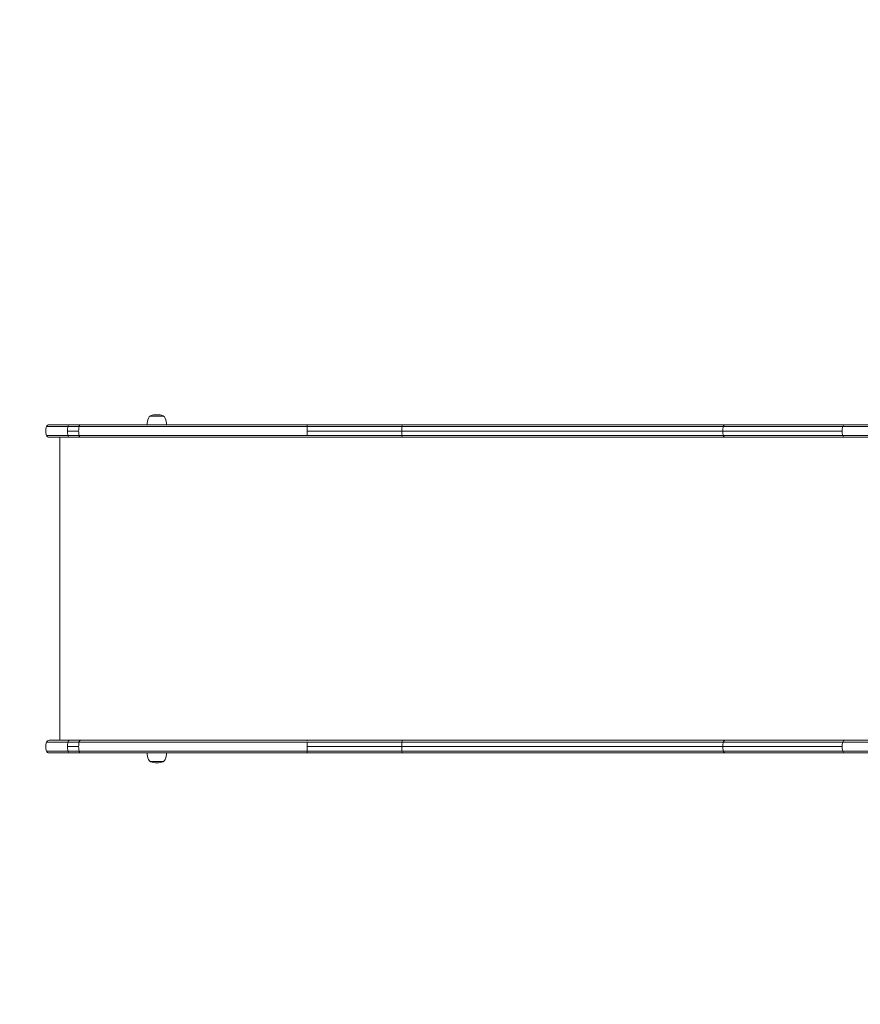
# Model space of a CAD drawing. Units: millimetres. Extents: x -3617 to 4714, y -3359 to 3856.
# Drawn here: x -2154 to -976, y -82 to 1298 of the extents above; entities that cross this region are included whole.
import ezdxf

# ---------------------------------------------------------------- set-up
doc = ezdxf.new("R2010")
doc.units = ezdxf.units.MM
doc.header["$LTSCALE"] = 0.2
doc.header["$MEASUREMENT"] = 0
doc.header["$PDMODE"] = 1
doc.layers.add('HAGS-Dim Plan', color=7, linetype='Continuous', lineweight=100)
doc.layers.add('HAGS-Plan', color=7, linetype='Continuous')
doc.styles.get("Standard").update_dxf_attribs({"font": 'g13f12d.shx', "height": 300})
doc.dimstyles.new('HAGS - Dim Plan', dxfattribs={"dimtxt": 300, "dimasz": 200, "dimexe": 0.18, "dimexo": 0.0625, "dimgap": 150, "dimtad": 0, "dimlfac": 0.001, "dimrnd": 0.01, "dimzin": 1, "dimdsep": 46, "dimtxsty": 'Standard', "dimblk": 'HAGS - Dim Plan arrow', "dimcen": 0.1, "dimse1": 1, "dimse2": 1, "dimclrd": 1, "dimadec": 0, "dimazin": 0, "dimtfac": 1, "dimtofl": 0, "dimtmove": 0, "dimatfit": 3, "dimfxl": 1, "dimtolj": 1, "dimtzin": 0, "dimarcsym": 0})

# ---------------------------------------------------------------- blocks, each defined once
blk = doc.blocks.new('HAGS - Dim Plan arrow')
at = {"color": 1, "lineweight": 0}
blk.add_lwpolyline([(0, 0, 0, 0.35, 0), (-1, 0, 0.015, 0.015, 0)], format="xyseb", dxfattribs=at)
blk = doc.blocks.new('*D66')
at = {"layer": 'Defpoints', "color": 0, "transparency": 16777216}
for p in [(-2117, 3220), (-2117, 721.1), (2109.5, -507)]:
    blk.add_point(p, dxfattribs=at)
at = {"layer": 'HAGS-Dim Plan', "color": 1, "lineweight": -2, "transparency": 16777216}
for p, q in [((-1917, 3220), (-625.2, 3220)), ((1909.5, 3220), (615.6, 3220))]:
    blk.add_line(p, q, dxfattribs=at)
at = {"layer": 'HAGS-Dim Plan', "color": 1, "lineweight": -2, "transparency": 16777216, "xscale": 200, "yscale": 200, "zscale": 200, "rotation": 180}
blk.add_blockref('HAGS - Dim Plan arrow', (-2117, 3220), dxfattribs=at)
at = {"layer": 'HAGS-Dim Plan', "color": 1, "lineweight": -2, "transparency": 16777216, "xscale": 200, "yscale": 200, "zscale": 200}
blk.add_blockref('HAGS - Dim Plan arrow', (2109.5, 3220), dxfattribs=at)
at = {"layer": 'HAGS-Dim Plan', "color": 0, "transparency": 16777216, "insert": (-4.8, 3220), "char_height": 300, "attachment_point": 5}
blk.add_mtext('\\A1;4.23m', dxfattribs=at)
blk = doc.blocks.new('*D68')
at = {"layer": 'Defpoints', "color": 0, "transparency": 16777216}
for p in [(-3617.1, 3659.2), (-3617.1, 500), (3626, 500)]:
    blk.add_point(p, dxfattribs=at)
at = {"layer": 'HAGS-Dim Plan', "color": 1, "lineweight": -2, "transparency": 16777216}
for p, q in [((-3417.1, 3659.2), (-601, 3659.2)), ((3426, 3659.2), (609.9, 3659.2))]:
    blk.add_line(p, q, dxfattribs=at)
at = {"layer": 'HAGS-Dim Plan', "color": 1, "lineweight": -2, "transparency": 16777216, "xscale": 200, "yscale": 200, "zscale": 200, "rotation": 180}
blk.add_blockref('HAGS - Dim Plan arrow', (-3617.1, 3659.2), dxfattribs=at)
at = {"layer": 'HAGS-Dim Plan', "color": 1, "lineweight": -2, "transparency": 16777216, "xscale": 200, "yscale": 200, "zscale": 200}
blk.add_blockref('HAGS - Dim Plan arrow', (3626, 3659.2), dxfattribs=at)
at = {"layer": 'HAGS-Dim Plan', "color": 0, "transparency": 16777216, "insert": (4.5, 3659.2), "char_height": 300, "attachment_point": 5}
blk.add_mtext('\\A1;7.25m', dxfattribs=at)

msp = doc.modelspace()

# ---------------------------------------------------------------- linework, layer by layer
at = {"layer": 'HAGS-Plan', "lineweight": 0}
for p, q in [((-1970.972, 742, 100), (-1951.972, 742, 100)), ((-2116.036, 727.338, 100), (-2070.376, 727.338, 100)), ((-2112.267, 730, 100), (15.25, 730, 100)), ((-2070.965, 721.15, 100), (-2086.56, 721.15, 100)), ((-1966.972, 730, 100), (-1966.972, 730, 100)), ((-1955.972, 730, 100), (-1955.972, 730, 100)), ((-1001.603, 721.15, 100), (-1750.903, 721.15, 100)), ((-1000.795, 727.338, 100), (-1750.855, 727.338, 100)), ((-2116.036, 714.962, 100), (-2070.376, 714.962, 100)), ((-2112.267, 712.3, 100), (-308.926, 712.3, 100)), ((-2097.102, 712.3, 100), (-2097.102, 287.7, 100)), ((-1000.795, 714.962, 100), (-1750.855, 714.962, 100)), ((-2116.036, 285.038, 100), (-2070.376, 285.038, 100)), ((-2112.267, 287.7, 100), (-308.926, 287.7, 100)), ((-2070.965, 278.85, 100), (-2086.56, 278.85, 100)), ((-1001.603, 278.85, 100), (-1750.903, 278.85, 100)), ((-1000.795, 285.038, 100), (-1750.855, 285.038, 100)), ((-2116.036, 272.662, 100), (-2070.376, 272.662, 100)), ((-2112.267, 270, 100), (15.25, 270, 100)), ((-1966.972, 270, 100), (-1966.972, 270, 100)), ((-1955.972, 270, 100), (-1955.972, 270, 100)), ((-1000.795, 272.662, 100), (-1750.855, 272.662, 100)), ((-1951.972, 258, 100), (-1970.972, 258, 100))]:
    msp.add_line(p, q, dxfattribs=at)
for centre, radius, start, end in [((-1947.972, 730, 100), 27, 160, 180), ((-1968.483, 737.465, 100), 5.173, 118.766131, 160), ((-1969.972, 741.571, 100), 1, 109.082125, 154.616483), ((-1961.472, 717, 100), 27, 70.917875, 109.082111), ((-1952.972, 741.571, 100), 1, 25.383517, 70.917875), ((-1954.462, 737.465, 100), 5.173, 20, 61.233869), ((-1974.972, 730, 100), 27, 360, 20), ((-2098.602, 721.15, 100), 18.5, 160.458912, 199.541088), ((-2112.267, 726, 100), 4, 90, 160.458912), ((-2112.267, 716.3, 100), 4, 199.541088, 270), ((-2098.602, 278.85, 100), 18.5, 160.458912, 199.541088), ((-2112.267, 283.7, 100), 4, 90, 160.458912), ((-2112.267, 274, 100), 4, 199.541088, 270), ((-1947.972, 270, 100), 27, 180, 200), ((-1974.972, 270, 100), 27, 340, 0), ((-1968.483, 262.535, 100), 5.173, 200, 241.233869), ((-1969.972, 258.429, 100), 1, 205.383517, 250.917875), ((-1961.472, 283, 100), 27, 250.917875, 289.082131), ((-1952.972, 258.429, 100), 1, 289.082125, 334.616483), ((-1954.462, 262.535, 100), 5.173, 298.766131, 340)]:
    msp.add_arc(centre, radius, start, end, dxfattribs=at)
for centre, major_axis, ratio, start_param, end_param in [((-2076.132, 721.15, 100), (0, -18.5), 0.56369325, -1.91185265, -1.57079633), ((-2076.132, 721.15, 100), (0, -18.5), 0.56369325, -1.57079633, -1.22974), ((-2083.835, 726, 100), (0, 4), 0.56369325, 0, 1.22974), ((-1617.194, 721.15, 100), (0, -18.5), 0.05230028, -1.91185265, -1.57079633), ((-1617.194, 721.15, 100), (0, -18.5), 0.05230028, -1.57079633, -1.22974), ((-1617.908, 726, 100), (0, 4), 0.05230028, 0, 1.22974), ((-1154.886, 721.15, 100), (0, -18.5), 0.75436233, -1.91185265, -1.57079633), ((-1154.886, 721.15, 100), (0, -18.5), 0.75436233, -1.57079633, -1.22974), ((-1165.194, 726, 100), (0, 4), 0.75436233, 0, 1.22974), ((-2083.835, 716.3, 100), (0, -4), 0.56369325, -1.22974, 0), ((-1617.908, 716.3, 100), (0, -4), 0.05230028, -1.22974, 0), ((-1165.194, 716.3, 100), (0, -4), 0.75436233, -1.22974, 0), ((-1750.081, 278.85, 100), (0, -18.499), 0.04440319, -1.91186287, -1.57079656), ((-1750.081, 278.85, 100), (0, -18.499), 0.04440319, -1.74126128, -1.57079656), ((-1750.081, 278.85, 100), (0, -18.499), 0.04440319, -1.5707961, -1.22972978), ((-1750.688, 283.7, 100), (0, 4), 0.04440319, -0.0000087, 0.61468428), ((-1750.688, 283.7, 100), (0, 4), 0.04440319, -0.0000087, 0.61485725), ((-987.583, 278.85, 100), (0, -18.5), 0.7578255, -1.91185723, -1.57079643), ((-987.583, 278.85, 100), (0, -18.5), 0.7578255, -1.57079622, -1.22973542), ((-997.938, 283.7, 100), (0, -4), 0.7578255, -2.52742634, -1.91186195), ((-997.938, 283.7, 100), (0, 4), 0.7578255, -0.00000389, 0.61416533), ((-997.938, 283.7, 100), (0, 4), 0.7578255, -0.00000389, 0.6139538), ((-2010.354, 274, 100), (0, -4), 0.56392142, -0.00000003, 0.00199007), ((-1750.081, 278.85, 100), (0, -18.499), 0.04440319, -1.40033132, -1.22972978), ((-1750.688, 274, 100), (0, -4), 0.04440319, -1.22971925, 0.0000087), ((-1750.688, 274, 100), (0, -4), 0.04440319, -0.61486635, 0.0000087), ((-997.938, 274, 100), (0, -4), 0.7578255, -1.22973071, -0.61577578), ((-997.938, 274, 100), (0, -4), 0.7578255, -0.61577337, 0.0000039), ((-997.938, 274, 100), (0, -4), 0.7578255, -0.61556189, 0.0000039)]:
    msp.add_ellipse(centre, major_axis=major_axis, ratio=ratio, start_param=start_param, end_param=end_param, dxfattribs=at)
at = {"layer": 'HAGS-Plan', "lineweight": 0, "extrusion": (0, 0, -1)}
for centre, major_axis, ratio, start_param, end_param in [((-2010.354, 726, 100), (0, 4), 0.56392142, -0.00000003, 0.00199007), ((-1750.081, 721.15, 100), (0, 18.499), 0.04440319, -1.5707961, -1.22972978), ((-1750.081, 721.15, 100), (0, 18.499), 0.04440319, -1.91186287, -1.57079656), ((-1750.081, 721.15, 100), (0, 18.499), 0.04440319, -1.74126129, -1.57079656), ((-1750.081, 721.15, 100), (0, 18.499), 0.04440319, -1.40033132, -1.22972978), ((-1750.688, 726, 100), (0, 4), 0.04440319, -1.22971925, 0.0000087), ((-1750.688, 726, 100), (0, 4), 0.04440319, -0.61486636, 0.0000087), ((-987.583, 721.15, 100), (0, 18.5), 0.7578255, -1.57079622, -1.22973542), ((-987.583, 721.15, 100), (0, 18.5), 0.7578255, -1.91185723, -1.57079643), ((-997.938, 726, 100), (0, 4), 0.7578255, -1.22973071, -0.61577579), ((-997.938, 726, 100), (0, 4), 0.7578255, -0.61577338, 0.0000039), ((-997.938, 726, 100), (0, 4), 0.7578255, -0.6155619, 0.0000039), ((-1750.688, 716.3, 100), (0, -4), 0.04440319, -0.0000087, 0.61485726), ((-1750.688, 716.3, 100), (0, -4), 0.04440319, -0.0000087, 0.61468427), ((-997.938, 716.3, 100), (0, 4), 0.7578255, -2.52742633, -1.91186195), ((-997.938, 716.3, 100), (0, -4), 0.7578255, -0.00000389, 0.61416534), ((-997.938, 716.3, 100), (0, -4), 0.7578255, -0.00000389, 0.6139538), ((-2076.132, 278.85, 100), (0, 18.5), 0.56369325, -1.57079633, -1.22974), ((-2076.132, 278.85, 100), (0, 18.5), 0.56369325, -1.91185265, -1.57079633), ((-2083.835, 283.7, 100), (0, 4), 0.56369325, -1.22974, 0), ((-1617.194, 278.85, 100), (0, 18.5), 0.05230028, -1.57079633, -1.22974), ((-1617.194, 278.85, 100), (0, 18.5), 0.05230028, -1.91185265, -1.57079633), ((-1617.908, 283.7, 100), (0, 4), 0.05230028, -1.22974, 0), ((-1154.886, 278.85, 100), (0, 18.5), 0.75436233, -1.57079633, -1.22974), ((-1154.886, 278.85, 100), (0, 18.5), 0.75436233, -1.91185265, -1.57079633), ((-1165.194, 283.7, 100), (0, 4), 0.75436233, -1.22974, 0), ((-2083.835, 274, 100), (0, -4), 0.56369325, 0, 1.22974), ((-1617.908, 274, 100), (0, -4), 0.05230028, 0, 1.22974), ((-1165.194, 274, 100), (0, -4), 0.75436233, 0, 1.22974)]:
    msp.add_ellipse(centre, major_axis=major_axis, ratio=ratio, start_param=start_param, end_param=end_param, dxfattribs=at)
at = {"layer": 'HAGS-Plan', "lineweight": 0}
for points, knots in [([(-2070.965, 721.15, 100), (-2070.965, 722.193, 100), (-2070.917, 723.236, 100), (-2070.817, 724.278, 100), (-2070.717, 725.321, 100), (-2070.569, 726.341, 100), (-2070.376, 727.338, 100)], [0.00632286424, 0.00632286424, 0.00632286424, 0.00632286424, 0.0094846094, 0.0094846094, 0.0094846094, 0.01264635457, 0.01264635457, 0.01264635457, 0.01264635457]), ([(-2070.376, 714.962, 100), (-2070.569, 715.959, 100), (-2070.717, 716.979, 100), (-2070.817, 718.021, 100), (-2070.916, 719.063, 100), (-2070.965, 720.107, 100), (-2070.965, 721.15, 100)], [0, 0, 0, 0, 0.00316143212, 0.00316143212, 0.00316143212, 0.00632286424, 0.00632286424, 0.00632286424, 0.00632286424]), ([(-2070.376, 727.338, 100), (-2070.295, 727.728, 100), (-2070.187, 728.086, 100), (-2070.049, 728.414, 100), (-2069.98, 728.578, 100), (-2069.903, 728.733, 100), (-2069.822, 728.875, 100), (-2069.74, 729.017, 100), (-2069.653, 729.147, 100), (-2069.56, 729.265, 100), (-2069.466, 729.384, 100), (-2069.367, 729.49, 100), (-2069.265, 729.581, 100), (-2069.163, 729.672, 100), (-2069.058, 729.749, 100), (-2068.95, 729.811, 100), (-2068.841, 729.873, 100), (-2068.729, 729.921, 100), (-2068.616, 729.952, 100), (-2068.503, 729.984, 100), (-2068.388, 730, 100), (-2068.273, 730, 100)], [0.0000000241, 0.0000000241, 0.0000000241, 0.0000000241, 0.00122273617, 0.00122273617, 0.00122273617, 0.00183410425, 0.00183410425, 0.00183410425, 0.00244547234, 0.00244547234, 0.00244547234, 0.00305684042, 0.00305684042, 0.00305684042, 0.0036682085, 0.0036682085, 0.0036682085, 0.00427957659, 0.00427957659, 0.00427957659, 0.0048909442, 0.0048909442, 0.0048909442, 0.0048909442]), ([(-1750.855, 727.338, 100), (-1750.858, 727.338, 100), (-1750.861, 727.338, 100), (-1765.018, 727.338, 100), (-1779.13, 727.338, 100), (-1807.277, 727.338, 100), (-1821.3, 727.338, 100), (-1863.12, 727.338, 100), (-1890.667, 727.338, 100), (-1944.586, 727.338, 100), (-1970.956, 727.338, 100), (-2009.263, 727.338, 100), (-2021.824, 727.338, 100), (-2046.47, 727.338, 100), (-2058.545, 727.338, 100), (-2070.376, 727.338, 100)], [-0.00002478, -0.00002478, -0.00002478, -0.00002478, 0, 0, 0.125, 0.125, 0.25, 0.25, 0.5, 0.5, 0.75, 0.75, 0.875, 0.875, 0.99998635, 0.99998635, 0.99998635, 0.99998635]), ([(-790.986, 727.338, 100), (-830.544, 727.338, 100), (-868.152, 727.338, 100), (-920.851, 727.338, 100), (-937.799, 727.338, 100), (-962.204, 727.338, 100), (-970.17, 727.338, 100), (-981.854, 727.338, 100), (-985.705, 727.338, 100), (-993.316, 727.338, 100), (-997.074, 727.338, 100), (-1000.793, 727.338, 100), (-1000.794, 727.338, 100), (-1000.795, 727.338, 100)], [0.700400724, 0.700400724, 0.700400724, 0.700400724, 0.850200362, 0.850200362, 0.925100181, 0.925100181, 0.96255009, 0.96255009, 0.981275045, 0.981275045, 1, 1, 1.000006139, 1.000006139, 1.000006139, 1.000006139]), ([(-1750.855, 714.962, 100), (-1750.858, 714.962, 100), (-1750.861, 714.962, 100), (-1765.018, 714.962, 100), (-1779.13, 714.962, 100), (-1807.277, 714.962, 100), (-1821.3, 714.962, 100), (-1863.12, 714.962, 100), (-1890.667, 714.962, 100), (-1944.586, 714.962, 100), (-1970.956, 714.962, 100), (-2009.263, 714.962, 100), (-2021.824, 714.962, 100), (-2046.47, 714.962, 100), (-2058.545, 714.962, 100), (-2070.376, 714.962, 100)], [-0.00002478, -0.00002478, -0.00002478, -0.00002478, 0, 0, 0.125, 0.125, 0.25, 0.25, 0.5, 0.5, 0.75, 0.75, 0.875, 0.875, 0.99998612, 0.99998612, 0.99998612, 0.99998612]), ([(-2068.273, 712.3, 100), (-2068.504, 712.3, 100), (-2068.728, 712.363, 100), (-2068.946, 712.487, 100), (-2069.055, 712.549, 100), (-2069.162, 712.627, 100), (-2069.264, 712.717, 100), (-2069.366, 712.808, 100), (-2069.463, 712.912, 100), (-2069.556, 713.03, 100), (-2069.65, 713.149, 100), (-2069.739, 713.281, 100), (-2069.821, 713.423, 100), (-2069.902, 713.565, 100), (-2069.978, 713.717, 100), (-2070.047, 713.88, 100), (-2070.115, 714.043, 100), (-2070.178, 714.217, 100), (-2070.233, 714.398, 100), (-2070.287, 714.579, 100), (-2070.334, 714.767, 100), (-2070.376, 714.962, 100)], [0.00000000047, 0.00000000047, 0.00000000047, 0.00000000047, 0.00122273646, 0.00122273646, 0.00122273646, 0.00183410469, 0.00183410469, 0.00183410469, 0.00244547292, 0.00244547292, 0.00244547292, 0.00305684116, 0.00305684116, 0.00305684116, 0.00366820939, 0.00366820939, 0.00366820939, 0.00427957762, 0.00427957762, 0.00427957762, 0.00489092159, 0.00489092159, 0.00489092159, 0.00489092159]), ([(-790.986, 714.962, 100), (-830.544, 714.962, 100), (-868.152, 714.962, 100), (-920.851, 714.962, 100), (-937.799, 714.962, 100), (-962.204, 714.962, 100), (-970.17, 714.962, 100), (-981.854, 714.962, 100), (-985.705, 714.962, 100), (-993.316, 714.962, 100), (-997.074, 714.962, 100), (-1000.793, 714.962, 100), (-1000.794, 714.962, 100), (-1000.795, 714.962, 100)], [0.700400724, 0.700400724, 0.700400724, 0.700400724, 0.850200362, 0.850200362, 0.925100181, 0.925100181, 0.96255009, 0.96255009, 0.981275045, 0.981275045, 1, 1, 1.000006139, 1.000006139, 1.000006139, 1.000006139]), ([(-2070.376, 285.038, 100), (-2070.569, 284.041, 100), (-2070.717, 283.021, 100), (-2070.817, 281.979, 100), (-2070.916, 280.937, 100), (-2070.965, 279.893, 100), (-2070.965, 278.85, 100)], [0, 0, 0, 0, 0.00316143212, 0.00316143212, 0.00316143212, 0.00632286424, 0.00632286424, 0.00632286424, 0.00632286424]), ([(-2070.965, 278.85, 100), (-2070.965, 277.807, 100), (-2070.917, 276.764, 100), (-2070.817, 275.722, 100), (-2070.717, 274.679, 100), (-2070.569, 273.659, 100), (-2070.376, 272.662, 100)], [0.00632286424, 0.00632286424, 0.00632286424, 0.00632286424, 0.0094846094, 0.0094846094, 0.0094846094, 0.01264635457, 0.01264635457, 0.01264635457, 0.01264635457]), ([(-2068.273, 287.7, 100), (-2068.504, 287.7, 100), (-2068.728, 287.637, 100), (-2068.946, 287.513, 100), (-2069.055, 287.451, 100), (-2069.162, 287.373, 100), (-2069.264, 287.283, 100), (-2069.366, 287.192, 100), (-2069.463, 287.088, 100), (-2069.556, 286.97, 100), (-2069.65, 286.851, 100), (-2069.739, 286.719, 100), (-2069.821, 286.577, 100), (-2069.902, 286.435, 100), (-2069.978, 286.283, 100), (-2070.047, 286.12, 100), (-2070.115, 285.957, 100), (-2070.178, 285.783, 100), (-2070.233, 285.602, 100), (-2070.287, 285.421, 100), (-2070.334, 285.233, 100), (-2070.376, 285.038, 100)], [0.00000000047, 0.00000000047, 0.00000000047, 0.00000000047, 0.00122273646, 0.00122273646, 0.00122273646, 0.00183410469, 0.00183410469, 0.00183410469, 0.00244547292, 0.00244547292, 0.00244547292, 0.00305684116, 0.00305684116, 0.00305684116, 0.00366820939, 0.00366820939, 0.00366820939, 0.00427957762, 0.00427957762, 0.00427957762, 0.00489092159, 0.00489092159, 0.00489092159, 0.00489092159]), ([(-1750.855, 285.038, 100), (-1750.858, 285.038, 100), (-1750.861, 285.038, 100), (-1765.018, 285.038, 100), (-1779.13, 285.038, 100), (-1807.277, 285.038, 100), (-1821.3, 285.038, 100), (-1863.12, 285.038, 100), (-1890.667, 285.038, 100), (-1944.586, 285.038, 100), (-1970.956, 285.038, 100), (-2009.263, 285.038, 100), (-2021.824, 285.038, 100), (-2046.47, 285.038, 100), (-2058.545, 285.038, 100), (-2070.376, 285.038, 100)], [-0.00002478, -0.00002478, -0.00002478, -0.00002478, 0, 0, 0.125, 0.125, 0.25, 0.25, 0.5, 0.5, 0.75, 0.75, 0.875, 0.875, 0.99998612, 0.99998612, 0.99998612, 0.99998612]), ([(-790.986, 285.038, 100), (-830.544, 285.038, 100), (-868.152, 285.038, 100), (-920.851, 285.038, 100), (-937.799, 285.038, 100), (-962.204, 285.038, 100), (-970.17, 285.038, 100), (-981.854, 285.038, 100), (-985.705, 285.038, 100), (-993.316, 285.038, 100), (-997.074, 285.038, 100), (-1000.793, 285.038, 100), (-1000.794, 285.038, 100), (-1000.795, 285.038, 100)], [0.700400724, 0.700400724, 0.700400724, 0.700400724, 0.850200362, 0.850200362, 0.925100181, 0.925100181, 0.96255009, 0.96255009, 0.981275045, 0.981275045, 1, 1, 1.000006139, 1.000006139, 1.000006139, 1.000006139]), ([(-1750.855, 272.662, 100), (-1750.858, 272.662, 100), (-1750.861, 272.662, 100), (-1765.018, 272.662, 100), (-1779.13, 272.662, 100), (-1807.277, 272.662, 100), (-1821.3, 272.662, 100), (-1863.12, 272.662, 100), (-1890.667, 272.662, 100), (-1944.586, 272.662, 100), (-1970.956, 272.662, 100), (-2009.263, 272.662, 100), (-2021.824, 272.662, 100), (-2046.47, 272.662, 100), (-2058.545, 272.662, 100), (-2070.376, 272.662, 100)], [-0.00002478, -0.00002478, -0.00002478, -0.00002478, 0, 0, 0.125, 0.125, 0.25, 0.25, 0.5, 0.5, 0.75, 0.75, 0.875, 0.875, 0.99998635, 0.99998635, 0.99998635, 0.99998635]), ([(-2070.376, 272.662, 100), (-2070.295, 272.272, 100), (-2070.187, 271.914, 100), (-2070.049, 271.586, 100), (-2069.98, 271.422, 100), (-2069.903, 271.267, 100), (-2069.822, 271.125, 100), (-2069.74, 270.983, 100), (-2069.653, 270.853, 100), (-2069.56, 270.735, 100), (-2069.466, 270.616, 100), (-2069.367, 270.51, 100), (-2069.265, 270.419, 100), (-2069.163, 270.328, 100), (-2069.058, 270.251, 100), (-2068.95, 270.189, 100), (-2068.841, 270.127, 100), (-2068.729, 270.079, 100), (-2068.616, 270.048, 100), (-2068.503, 270.016, 100), (-2068.388, 270, 100), (-2068.273, 270, 100)], [0.0000000241, 0.0000000241, 0.0000000241, 0.0000000241, 0.00122273617, 0.00122273617, 0.00122273617, 0.00183410425, 0.00183410425, 0.00183410425, 0.00244547234, 0.00244547234, 0.00244547234, 0.00305684042, 0.00305684042, 0.00305684042, 0.0036682085, 0.0036682085, 0.0036682085, 0.00427957659, 0.00427957659, 0.00427957659, 0.0048909442, 0.0048909442, 0.0048909442, 0.0048909442]), ([(-790.986, 272.662, 100), (-830.544, 272.662, 100), (-868.152, 272.662, 100), (-920.851, 272.662, 100), (-937.799, 272.662, 100), (-962.204, 272.662, 100), (-970.17, 272.662, 100), (-981.854, 272.662, 100), (-985.705, 272.662, 100), (-993.316, 272.662, 100), (-997.074, 272.662, 100), (-1000.793, 272.662, 100), (-1000.794, 272.662, 100), (-1000.795, 272.662, 100)], [0.700400724, 0.700400724, 0.700400724, 0.700400724, 0.850200362, 0.850200362, 0.925100181, 0.925100181, 0.96255009, 0.96255009, 0.981275045, 0.981275045, 1, 1, 1.000006139, 1.000006139, 1.000006139, 1.000006139])]:
    msp.add_open_spline(points, degree=3, knots=knots, dxfattribs=at)

# ---------------------------------------------------------------- dimensions: what is measured, and where the dimension line sits
at = {"layer": 'HAGS-Dim Plan'}
for base, p1, p2, override, picture, middle in [((-3617.088, 3659.224), (3626.025, 500), (-3617.088, 500), {"dimrnd": 0.05, "dimpost": 'm'}, '*D68', (4.469, 3659.224)), ((-2116.985, 3220.038), (2109.453, -506.994), (-2116.985, 721.093), {"dimpost": 'm'}, '*D66', (-4.806, 3220.038))]:
    dim = msp.add_linear_dim(base=base, p1=p1, p2=p2, dimstyle='HAGS - Dim Plan', override=override, dxfattribs=at)
    dim.commit()
    dim.dimension.update_dxf_attribs({"geometry": picture, "text_midpoint": middle, "dimtype": 160})

doc.saveas('drawing.dxf')
